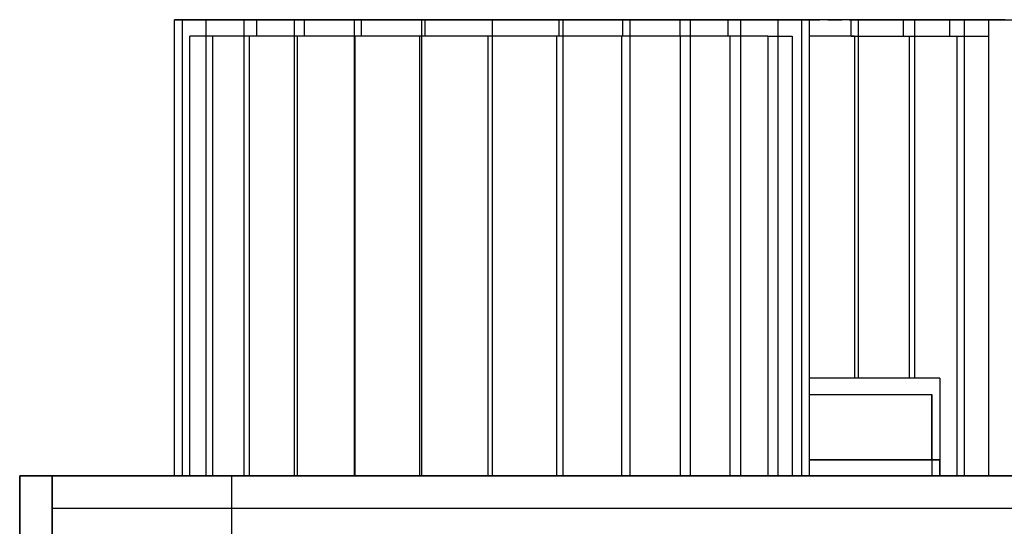
# Model space of a CAD drawing. Extents: x 6.8 to 69.1, y -61.7 to 36.6.
# Drawn here: x 11 to 17.1, y 17.5 to 20.6 of the extents above; entities that cross this region are included whole.
import ezdxf

# ---------------------------------------------------------------- set-up
doc = ezdxf.new("R2010")
doc.units = 0
doc.header["$MEASUREMENT"] = 0
doc.layers.get('0').update_dxf_attribs({"linetype": 'CONTINUOUS'})

msp = doc.modelspace()

# ---------------------------------------------------------------- linework, layer by layer
at = {"linetype": 'Continuous'}
for p, q in [((11.9818, 17.7927, 0), (11.9818, 20.593, 0)), ((11.9839, 20.593, 0), (11.9818, 20.593, 0)), ((11.9818, 20.593, 0), (12.0141, 20.593, 0)), ((11.9818, 17.7927, 0), (11.9818, 20.593, 0)), ((11.9818, 20.593, 0), (12.0292, 20.593, 0)), ((12.0185, 20.593, 0), (11.9839, 20.593, 0)), ((11.9969, 20.593, 0), (11.9839, 20.593, 0)), ((11.9839, 20.593, 0), (12.0185, 20.593, 0)), ((12.0292, 20.593, 0), (11.9969, 20.593, 0)), ((12.0163, 20.593, 0), (11.9969, 20.593, 0)), ((11.9969, 20.593, 0), (12.0292, 20.593, 0)), ((12.0141, 20.593, 0), (12.0292, 20.593, 0)), ((12.0487, 20.593, 0), (12.0163, 20.593, 0)), ((12.0422, 20.593, 0), (12.0163, 20.593, 0)), ((12.0163, 20.593, 0), (12.0487, 20.593, 0)), ((12.0185, 20.593, 0), (12.0292, 20.593, 0)), ((12.0487, 20.593, 0), (12.0292, 20.593, 0)), ((12.0292, 20.593, 0), (12.0487, 20.593, 0)), ((12.0292, 20.593, 0), (12.0487, 20.593, 0)), ((12.1739, 20.593, 0), (12.0292, 20.593, 0)), ((12.0292, 20.593, 0), (12.0292, 17.7927, 0)), ((12.0746, 20.593, 0), (12.0422, 20.593, 0)), ((12.0767, 20.593, 0), (12.0422, 20.593, 0)), ((12.0422, 20.593, 0), (12.0746, 20.593, 0)), ((12.0811, 20.593, 0), (12.0487, 20.593, 0)), ((12.0746, 20.593, 0), (12.0487, 20.593, 0)), ((12.0487, 20.593, 0), (12.0811, 20.593, 0)), ((12.0487, 20.593, 0), (12.0746, 20.593, 0)), ((12.0746, 20.593, 0), (12.107, 20.593, 0)), ((12.107, 20.593, 0), (12.0746, 20.593, 0)), ((12.0746, 20.593, 0), (12.107, 20.593, 0)), ((12.107, 20.593, 0), (12.0746, 20.593, 0)), ((12.0746, 20.593, 0), (12.0767, 20.593, 0)), ((12.0767, 20.593, 0), (12.107, 20.593, 0)), ((12.1178, 20.593, 0), (12.0767, 20.593, 0)), ((12.0767, 20.593, 0), (12.107, 20.593, 0)), ((12.107, 20.593, 0), (12.1394, 20.593, 0)), ((12.148, 20.593, 0), (12.107, 20.593, 0)), ((12.107, 20.593, 0), (12.1394, 20.593, 0)), ((12.148, 20.593, 0), (12.107, 20.593, 0)), ((12.107, 20.593, 0), (12.1178, 20.593, 0)), ((12.1178, 20.593, 0), (12.148, 20.593, 0)), ((12.1674, 20.593, 0), (12.1178, 20.593, 0)), ((12.1178, 20.593, 0), (12.148, 20.593, 0)), ((12.1804, 20.593, 0), (12.1394, 20.593, 0)), ((12.1804, 20.593, 0), (12.1394, 20.593, 0)), ((12.1394, 20.593, 0), (12.148, 20.593, 0)), ((12.148, 20.593, 0), (12.1804, 20.593, 0)), ((12.1955, 20.593, 0), (12.148, 20.593, 0)), ((12.148, 20.593, 0), (12.1804, 20.593, 0)), ((12.1955, 20.593, 0), (12.148, 20.593, 0)), ((12.148, 20.593, 0), (12.1674, 20.593, 0)), ((12.1674, 20.593, 0), (12.1955, 20.593, 0)), ((12.2214, 20.593, 0), (12.1674, 20.593, 0)), ((12.1674, 20.593, 0), (12.1955, 20.593, 0)), ((12.4071, 20.593, 0), (12.1739, 20.593, 0)), ((12.1739, 20.593, 0), (12.1739, 17.7927, 0)), ((12.2279, 20.593, 0), (12.1804, 20.593, 0)), ((12.2279, 20.593, 0), (12.1804, 20.593, 0)), ((12.1804, 20.593, 0), (12.1955, 20.593, 0)), ((12.1955, 20.593, 0), (12.2279, 20.593, 0)), ((12.2516, 20.593, 0), (12.1955, 20.593, 0)), ((12.1955, 20.593, 0), (12.2279, 20.593, 0)), ((12.2516, 20.593, 0), (12.1955, 20.593, 0)), ((12.2214, 20.593, 0), (12.2516, 20.593, 0)), ((12.2214, 20.593, 0), (12.284, 20.593, 0)), ((12.2516, 20.593, 0), (12.2214, 20.593, 0)), ((12.2279, 20.593, 0), (12.2559, 20.593, 0)), ((12.2797, 20.593, 0), (12.2279, 20.593, 0)), ((12.2279, 20.593, 0), (12.2559, 20.593, 0)), ((12.2797, 20.593, 0), (12.2279, 20.593, 0)), ((12.2516, 20.593, 0), (12.2797, 20.593, 0)), ((12.2516, 20.593, 0), (12.3121, 20.593, 0)), ((12.2797, 20.593, 0), (12.2516, 20.593, 0)), ((12.3121, 20.593, 0), (12.2516, 20.593, 0)), ((12.2797, 20.593, 0), (12.3099, 20.593, 0)), ((12.3401, 20.593, 0), (12.2797, 20.593, 0)), ((12.2797, 20.593, 0), (12.3099, 20.593, 0)), ((12.3401, 20.593, 0), (12.2797, 20.593, 0)), ((12.284, 20.593, 0), (12.3121, 20.593, 0)), ((12.284, 20.593, 0), (12.3531, 20.593, 0)), ((12.3121, 20.593, 0), (12.284, 20.593, 0)), ((12.3121, 20.593, 0), (12.3401, 20.593, 0)), ((12.3121, 20.593, 0), (12.3812, 20.593, 0)), ((12.3401, 20.593, 0), (12.3121, 20.593, 0)), ((12.3812, 20.593, 0), (12.3121, 20.593, 0)), ((12.3401, 20.593, 0), (12.3682, 20.593, 0)), ((12.4071, 20.593, 0), (12.3401, 20.593, 0)), ((12.3401, 20.593, 0), (12.3682, 20.593, 0)), ((12.4071, 20.593, 0), (12.3401, 20.593, 0)), ((12.3531, 20.593, 0), (12.3812, 20.593, 0)), ((12.3531, 20.593, 0), (12.4287, 20.593, 0)), ((12.3812, 20.593, 0), (12.3531, 20.593, 0)), ((12.3812, 20.593, 0), (12.4071, 20.593, 0)), ((12.3812, 20.593, 0), (12.4546, 20.593, 0)), ((12.4071, 20.593, 0), (12.3812, 20.593, 0)), ((12.4546, 20.593, 0), (12.3812, 20.593, 0)), ((12.4071, 20.593, 0), (12.4351, 20.593, 0)), ((12.4351, 20.593, 0), (12.4071, 20.593, 0)), ((12.4071, 20.593, 0), (12.4805, 20.593, 0)), ((12.4351, 20.593, 0), (12.4071, 20.593, 0)), ((12.4805, 20.593, 0), (12.4071, 20.593, 0)), ((12.4071, 20.593, 0), (12.4848, 20.593, 0)), ((12.7158, 20.593, 0), (12.4071, 20.593, 0)), ((12.4071, 20.593, 0), (12.4071, 17.7927, 0)), ((12.4287, 20.593, 0), (12.4546, 20.593, 0)), ((12.4287, 20.593, 0), (12.5085, 20.593, 0)), ((12.4546, 20.593, 0), (12.4287, 20.593, 0)), ((12.5064, 20.593, 0), (12.4351, 20.593, 0)), ((12.4546, 20.593, 0), (12.4805, 20.593, 0)), ((12.4546, 20.593, 0), (12.5345, 20.593, 0)), ((12.4805, 20.593, 0), (12.4546, 20.593, 0)), ((12.5345, 20.593, 0), (12.4546, 20.593, 0)), ((12.4805, 20.593, 0), (12.5064, 20.593, 0)), ((12.4805, 20.593, 0), (12.5582, 20.593, 0)), ((12.5064, 20.593, 0), (12.4805, 20.593, 0)), ((12.5582, 20.593, 0), (12.4805, 20.593, 0)), ((12.4848, 20.593, 0), (12.7784, 20.593, 0)), ((12.4848, 20.593, 0), (12.4848, 20.4915, 0)), ((12.582, 20.593, 0), (12.5064, 20.593, 0)), ((12.5085, 20.593, 0), (12.5345, 20.593, 0)), ((12.5085, 20.593, 0), (12.5949, 20.593, 0)), ((12.5345, 20.593, 0), (12.5085, 20.593, 0)), ((12.5237, 20.593, 0), (12.5237, 20.593, 0)), ((12.5345, 20.593, 0), (12.5582, 20.593, 0)), ((12.5345, 20.593, 0), (12.6187, 20.593, 0)), ((12.5582, 20.593, 0), (12.5345, 20.593, 0)), ((12.6187, 20.593, 0), (12.5345, 20.593, 0)), ((12.5582, 20.593, 0), (12.582, 20.593, 0)), ((12.5582, 20.593, 0), (12.6424, 20.593, 0)), ((12.582, 20.593, 0), (12.5582, 20.593, 0)), ((12.6424, 20.593, 0), (12.5582, 20.593, 0)), ((12.664, 20.593, 0), (12.582, 20.593, 0)), ((12.5927, 20.593, 0), (12.5927, 20.593, 0)), ((12.5927, 20.593, 0), (12.5927, 20.593, 0)), ((12.5949, 20.593, 0), (12.6187, 20.593, 0)), ((12.5949, 20.593, 0), (12.6877, 20.593, 0)), ((12.6187, 20.593, 0), (12.5949, 20.593, 0)), ((12.6187, 20.593, 0), (12.6424, 20.593, 0)), ((12.6187, 20.593, 0), (12.7093, 20.593, 0)), ((12.6424, 20.593, 0), (12.6187, 20.593, 0)), ((12.7093, 20.593, 0), (12.6187, 20.593, 0)), ((12.623, 20.593, 0), (12.623, 20.593, 0)), ((12.6424, 20.593, 0), (12.664, 20.593, 0)), ((12.6424, 20.593, 0), (12.7309, 20.593, 0)), ((12.664, 20.593, 0), (12.6424, 20.593, 0)), ((12.7309, 20.593, 0), (12.6424, 20.593, 0)), ((12.7525, 20.593, 0), (12.664, 20.593, 0)), ((12.6877, 20.593, 0), (12.7093, 20.593, 0)), ((12.6877, 20.593, 0), (12.7849, 20.593, 0)), ((12.7093, 20.593, 0), (12.6877, 20.593, 0)), ((12.7093, 20.593, 0), (12.7309, 20.593, 0)), ((12.7093, 20.593, 0), (12.8043, 20.593, 0)), ((12.7309, 20.593, 0), (12.7093, 20.593, 0)), ((12.8043, 20.593, 0), (12.7093, 20.593, 0)), ((13.085, 20.593, 0), (12.7158, 20.593, 0)), ((12.7158, 20.593, 0), (12.7158, 17.7927, 0)), ((12.7309, 20.593, 0), (12.7525, 20.593, 0)), ((12.7309, 20.593, 0), (12.8238, 20.593, 0)), ((12.7525, 20.593, 0), (12.7309, 20.593, 0)), ((12.8238, 20.593, 0), (12.7309, 20.593, 0)), ((12.8432, 20.593, 0), (12.7525, 20.593, 0)), ((12.7784, 20.593, 0), (13.1282, 20.593, 0)), ((12.7784, 20.593, 0), (12.7784, 20.4915, 0)), ((12.7849, 20.593, 0), (12.8043, 20.593, 0)), ((12.8043, 20.593, 0), (12.7849, 20.593, 0)), ((12.7849, 20.593, 0), (12.8864, 20.593, 0)), ((12.8043, 20.593, 0), (12.7849, 20.593, 0)), ((12.8043, 20.593, 0), (12.8238, 20.593, 0)), ((12.8238, 20.593, 0), (12.8043, 20.593, 0)), ((12.8043, 20.593, 0), (12.9036, 20.593, 0)), ((12.8238, 20.593, 0), (12.8043, 20.593, 0)), ((12.9036, 20.593, 0), (12.8043, 20.593, 0)), ((12.8238, 20.593, 0), (12.8432, 20.593, 0)), ((12.8432, 20.593, 0), (12.8238, 20.593, 0)), ((12.8238, 20.593, 0), (12.9209, 20.593, 0)), ((12.8432, 20.593, 0), (12.8238, 20.593, 0)), ((12.9209, 20.593, 0), (12.8238, 20.593, 0)), ((12.9403, 20.593, 0), (12.8432, 20.593, 0)), ((12.8864, 20.593, 0), (12.9036, 20.593, 0)), ((12.9036, 20.593, 0), (12.8864, 20.593, 0)), ((12.8864, 20.593, 0), (12.9922, 20.593, 0)), ((12.9036, 20.593, 0), (12.8864, 20.593, 0)), ((12.9036, 20.593, 0), (12.9209, 20.593, 0)), ((12.9209, 20.593, 0), (12.9036, 20.593, 0)), ((12.9036, 20.593, 0), (13.0073, 20.593, 0)), ((12.9209, 20.593, 0), (12.9036, 20.593, 0)), ((13.0073, 20.593, 0), (12.9036, 20.593, 0)), ((12.9209, 20.593, 0), (12.9403, 20.593, 0)), ((12.9403, 20.593, 0), (12.9209, 20.593, 0)), ((12.9209, 20.593, 0), (13.0245, 20.593, 0)), ((12.9403, 20.593, 0), (12.9209, 20.593, 0)), ((13.0245, 20.593, 0), (12.9209, 20.593, 0)), ((13.0397, 20.593, 0), (12.9403, 20.593, 0)), ((12.9922, 20.593, 0), (13.0073, 20.593, 0)), ((13.0073, 20.593, 0), (12.9922, 20.593, 0)), ((12.9922, 20.593, 0), (13.1001, 20.593, 0)), ((13.0073, 20.593, 0), (12.9922, 20.593, 0)), ((13.0073, 20.593, 0), (13.0245, 20.593, 0)), ((13.0245, 20.593, 0), (13.0073, 20.593, 0)), ((13.0073, 20.593, 0), (13.1152, 20.593, 0)), ((13.0245, 20.593, 0), (13.0073, 20.593, 0)), ((13.1152, 20.593, 0), (13.0073, 20.593, 0)), ((13.0245, 20.593, 0), (13.0397, 20.593, 0)), ((13.0397, 20.593, 0), (13.0245, 20.593, 0)), ((13.0245, 20.593, 0), (13.1282, 20.593, 0)), ((13.0397, 20.593, 0), (13.0245, 20.593, 0)), ((13.1282, 20.593, 0), (13.0245, 20.593, 0)), ((13.1433, 20.593, 0), (13.0397, 20.593, 0)), ((13.4974, 20.593, 0), (13.085, 20.593, 0)), ((13.085, 20.593, 0), (13.085, 17.7927, 0)), ((13.1001, 20.593, 0), (13.1152, 20.593, 0)), ((13.1152, 20.593, 0), (13.1001, 20.593, 0)), ((13.1001, 20.593, 0), (13.2124, 20.593, 0)), ((13.1152, 20.593, 0), (13.1001, 20.593, 0)), ((13.1152, 20.593, 0), (13.1282, 20.593, 0)), ((13.1282, 20.593, 0), (13.1152, 20.593, 0)), ((13.1152, 20.593, 0), (13.2253, 20.593, 0)), ((13.1282, 20.593, 0), (13.1152, 20.593, 0)), ((13.2253, 20.593, 0), (13.1152, 20.593, 0)), ((13.1282, 20.593, 0), (13.1433, 20.593, 0)), ((13.1433, 20.593, 0), (13.1282, 20.593, 0)), ((13.1282, 20.593, 0), (13.2383, 20.593, 0)), ((13.1433, 20.593, 0), (13.1282, 20.593, 0)), ((13.2383, 20.593, 0), (13.1282, 20.593, 0)), ((13.1282, 20.593, 0), (13.519, 20.593, 0)), ((13.1282, 20.593, 0), (13.1282, 20.4915, 0)), ((13.2491, 20.593, 0), (13.1433, 20.593, 0)), ((13.2124, 20.593, 0), (13.2253, 20.593, 0)), ((13.2253, 20.593, 0), (13.2124, 20.593, 0)), ((13.2124, 20.593, 0), (13.329, 20.593, 0)), ((13.2253, 20.593, 0), (13.2124, 20.593, 0)), ((13.2253, 20.593, 0), (13.2383, 20.593, 0)), ((13.2383, 20.593, 0), (13.2253, 20.593, 0)), ((13.2253, 20.593, 0), (13.3376, 20.593, 0)), ((13.2383, 20.593, 0), (13.2253, 20.593, 0)), ((13.3376, 20.593, 0), (13.2253, 20.593, 0)), ((13.2383, 20.593, 0), (13.2491, 20.593, 0)), ((13.2491, 20.593, 0), (13.2383, 20.593, 0)), ((13.2383, 20.593, 0), (13.3484, 20.593, 0)), ((13.2491, 20.593, 0), (13.2383, 20.593, 0)), ((13.3484, 20.593, 0), (13.2383, 20.593, 0)), ((13.3592, 20.593, 0), (13.2491, 20.593, 0)), ((13.329, 20.593, 0), (13.3376, 20.593, 0)), ((13.3376, 20.593, 0), (13.329, 20.593, 0)), ((13.329, 20.593, 0), (13.4456, 20.593, 0)), ((13.3376, 20.593, 0), (13.329, 20.593, 0)), ((13.3376, 20.593, 0), (13.3484, 20.593, 0)), ((13.3484, 20.593, 0), (13.3376, 20.593, 0)), ((13.3376, 20.593, 0), (13.4542, 20.593, 0)), ((13.3484, 20.593, 0), (13.3376, 20.593, 0)), ((13.4542, 20.593, 0), (13.3376, 20.593, 0)), ((13.3484, 20.593, 0), (13.3592, 20.593, 0)), ((13.3592, 20.593, 0), (13.3484, 20.593, 0)), ((13.3484, 20.593, 0), (13.4628, 20.593, 0)), ((13.3592, 20.593, 0), (13.3484, 20.593, 0)), ((13.4628, 20.593, 0), (13.3484, 20.593, 0)), ((13.4715, 20.593, 0), (13.3592, 20.593, 0)), ((13.4456, 20.593, 0), (13.4542, 20.593, 0)), ((13.4542, 20.593, 0), (13.4456, 20.593, 0)), ((13.4456, 20.593, 0), (13.5643, 20.593, 0)), ((13.4542, 20.593, 0), (13.4456, 20.593, 0)), ((13.4542, 20.593, 0), (13.4628, 20.593, 0)), ((13.4628, 20.593, 0), (13.4542, 20.593, 0)), ((13.4542, 20.593, 0), (13.5708, 20.593, 0)), ((13.4628, 20.593, 0), (13.4542, 20.593, 0)), ((13.5708, 20.593, 0), (13.4542, 20.593, 0)), ((13.4628, 20.593, 0), (13.4715, 20.593, 0)), ((13.4715, 20.593, 0), (13.4628, 20.593, 0)), ((13.4628, 20.593, 0), (13.5773, 20.593, 0)), ((13.4715, 20.593, 0), (13.4628, 20.593, 0)), ((13.5773, 20.593, 0), (13.4628, 20.593, 0)), ((13.5837, 20.593, 0), (13.4715, 20.593, 0)), ((13.9313, 20.593, 0), (13.4974, 20.593, 0)), ((13.4974, 20.593, 0), (13.4974, 17.7927, 0)), ((13.519, 20.593, 0), (13.9313, 20.593, 0)), ((13.519, 20.593, 0), (13.519, 20.4915, 0)), ((13.5643, 20.593, 0), (13.5708, 20.593, 0)), ((13.5708, 20.593, 0), (13.5643, 20.593, 0)), ((13.5643, 20.593, 0), (13.6874, 20.593, 0)), ((13.5708, 20.593, 0), (13.5643, 20.593, 0)), ((13.5708, 20.593, 0), (13.5773, 20.593, 0)), ((13.5773, 20.593, 0), (13.5708, 20.593, 0)), ((13.5708, 20.593, 0), (13.6895, 20.593, 0)), ((13.5773, 20.593, 0), (13.5708, 20.593, 0)), ((13.6895, 20.593, 0), (13.5708, 20.593, 0)), ((13.5773, 20.593, 0), (13.5837, 20.593, 0)), ((13.5837, 20.593, 0), (13.5773, 20.593, 0)), ((13.5773, 20.593, 0), (13.6938, 20.593, 0)), ((13.5837, 20.593, 0), (13.5773, 20.593, 0)), ((13.6938, 20.593, 0), (13.5773, 20.593, 0)), ((13.6982, 20.593, 0), (13.5837, 20.593, 0)), ((13.6485, 20.593, 0), (13.6485, 20.593, 0)), ((13.6485, 20.593, 0), (13.6485, 20.593, 0)), ((13.6571, 20.593, 0), (13.6571, 20.593, 0)), ((13.6571, 20.593, 0), (13.6571, 20.593, 0)), ((13.6874, 20.593, 0), (13.6895, 20.593, 0)), ((13.6895, 20.593, 0), (13.6874, 20.593, 0)), ((13.6874, 20.593, 0), (13.8083, 20.593, 0)), ((13.6895, 20.593, 0), (13.6874, 20.593, 0)), ((13.6895, 20.593, 0), (13.6938, 20.593, 0)), ((13.6938, 20.593, 0), (13.6895, 20.593, 0)), ((13.6895, 20.593, 0), (13.8104, 20.593, 0)), ((13.6938, 20.593, 0), (13.6895, 20.593, 0)), ((13.8104, 20.593, 0), (13.6895, 20.593, 0)), ((13.6938, 20.593, 0), (13.6982, 20.593, 0)), ((13.6982, 20.593, 0), (13.6938, 20.593, 0)), ((13.6938, 20.593, 0), (13.8126, 20.593, 0)), ((13.6982, 20.593, 0), (13.6938, 20.593, 0)), ((13.8126, 20.593, 0), (13.6938, 20.593, 0)), ((13.8147, 20.593, 0), (13.6982, 20.593, 0)), ((13.8083, 20.593, 0), (13.8104, 20.593, 0)), ((13.9313, 20.593, 0), (13.8083, 20.593, 0)), ((13.8083, 20.593, 0), (13.8104, 20.593, 0)), ((13.8104, 20.593, 0), (13.8126, 20.593, 0)), ((13.9313, 20.593, 0), (13.8104, 20.593, 0)), ((13.8104, 20.593, 0), (13.8126, 20.593, 0)), ((13.8104, 20.593, 0), (13.9313, 20.593, 0)), ((13.8126, 20.593, 0), (13.8147, 20.593, 0)), ((13.9313, 20.593, 0), (13.8126, 20.593, 0)), ((13.8126, 20.593, 0), (13.8147, 20.593, 0)), ((13.8126, 20.593, 0), (13.9313, 20.593, 0)), ((13.8147, 20.593, 0), (13.9313, 20.593, 0)), ((14.0479, 20.593, 0), (13.9313, 20.593, 0)), ((13.9313, 20.593, 0), (14.0479, 20.593, 0)), ((14.0479, 20.593, 0), (13.9313, 20.593, 0)), ((13.9313, 20.593, 0), (14.0501, 20.593, 0)), ((14.0501, 20.593, 0), (13.9313, 20.593, 0)), ((13.9313, 20.593, 0), (14.0522, 20.593, 0)), ((13.9313, 20.593, 0), (14.3415, 20.593, 0)), ((13.9313, 20.593, 0), (13.9313, 20.4915, 0)), ((14.3653, 20.593, 0), (13.9313, 20.593, 0)), ((13.9313, 20.593, 0), (13.9313, 17.7927, 0)), ((14.0479, 20.593, 0), (14.0479, 20.5908, 0)), ((14.0479, 20.5908, 0), (14.0479, 20.593, 0)), ((14.1623, 20.593, 0), (14.0479, 20.593, 0)), ((14.0479, 20.593, 0), (14.1667, 20.593, 0)), ((14.0479, 20.593, 0), (14.0479, 20.5908, 0)), ((14.0479, 20.593, 0), (14.0501, 20.593, 0)), ((14.0501, 20.593, 0), (14.0479, 20.593, 0)), ((14.1667, 20.593, 0), (14.0479, 20.593, 0)), ((14.0479, 20.593, 0), (14.0501, 20.593, 0)), ((14.0501, 20.593, 0), (14.0479, 20.593, 0)), ((14.0501, 20.593, 0), (14.171, 20.593, 0)), ((14.0501, 20.593, 0), (14.0522, 20.593, 0)), ((14.0522, 20.593, 0), (14.0501, 20.593, 0)), ((14.171, 20.593, 0), (14.0501, 20.593, 0)), ((14.0501, 20.593, 0), (14.0522, 20.593, 0)), ((14.0522, 20.593, 0), (14.0501, 20.593, 0)), ((14.0522, 20.593, 0), (14.1753, 20.593, 0)), ((14.0889, 20.593, 0), (14.0889, 20.593, 0)), ((14.0889, 20.593, 0), (14.0889, 20.593, 0)), ((14.1623, 20.593, 0), (14.1667, 20.593, 0)), ((14.1667, 20.593, 0), (14.1623, 20.593, 0)), ((14.2768, 20.593, 0), (14.1623, 20.593, 0)), ((14.1623, 20.593, 0), (14.1667, 20.593, 0)), ((14.1667, 20.593, 0), (14.1623, 20.593, 0)), ((14.1667, 20.593, 0), (14.2832, 20.593, 0)), ((14.1667, 20.593, 0), (14.171, 20.593, 0)), ((14.171, 20.593, 0), (14.1667, 20.593, 0)), ((14.2832, 20.593, 0), (14.1667, 20.593, 0)), ((14.1667, 20.593, 0), (14.171, 20.593, 0)), ((14.171, 20.593, 0), (14.1667, 20.593, 0)), ((14.171, 20.593, 0), (14.2897, 20.593, 0)), ((14.171, 20.593, 0), (14.1753, 20.593, 0)), ((14.1753, 20.593, 0), (14.171, 20.593, 0)), ((14.2897, 20.593, 0), (14.171, 20.593, 0)), ((14.171, 20.593, 0), (14.1753, 20.593, 0)), ((14.1753, 20.593, 0), (14.171, 20.593, 0)), ((14.1753, 20.593, 0), (14.2962, 20.593, 0)), ((14.2055, 20.593, 0), (14.2055, 20.593, 0)), ((14.2055, 20.593, 0), (14.2055, 20.593, 0)), ((14.2768, 20.593, 0), (14.2832, 20.593, 0)), ((14.2832, 20.593, 0), (14.2768, 20.593, 0)), ((14.3912, 20.593, 0), (14.2768, 20.593, 0)), ((14.2768, 20.593, 0), (14.2832, 20.593, 0)), ((14.2832, 20.593, 0), (14.2768, 20.593, 0)), ((14.2832, 20.593, 0), (14.3998, 20.593, 0)), ((14.2832, 20.593, 0), (14.2897, 20.593, 0)), ((14.2897, 20.593, 0), (14.2832, 20.593, 0)), ((14.3998, 20.593, 0), (14.2832, 20.593, 0)), ((14.2832, 20.593, 0), (14.2897, 20.593, 0)), ((14.2897, 20.593, 0), (14.2832, 20.593, 0)), ((14.2897, 20.593, 0), (14.4085, 20.593, 0)), ((14.2897, 20.593, 0), (14.2962, 20.593, 0)), ((14.2962, 20.593, 0), (14.2897, 20.593, 0)), ((14.4085, 20.593, 0), (14.2897, 20.593, 0)), ((14.2897, 20.593, 0), (14.2962, 20.593, 0)), ((14.2962, 20.593, 0), (14.2897, 20.593, 0)), ((14.2962, 20.593, 0), (14.4149, 20.593, 0)), ((14.3415, 20.593, 0), (14.7323, 20.593, 0)), ((14.3415, 20.593, 0), (14.3415, 20.4915, 0)), ((14.7777, 20.593, 0), (14.3653, 20.593, 0)), ((14.3653, 20.593, 0), (14.3653, 17.7927, 0)), ((14.3912, 20.593, 0), (14.3998, 20.593, 0)), ((14.3998, 20.593, 0), (14.3912, 20.593, 0)), ((14.5013, 20.593, 0), (14.3912, 20.593, 0)), ((14.3912, 20.593, 0), (14.3998, 20.593, 0)), ((14.3998, 20.593, 0), (14.3912, 20.593, 0)), ((14.3998, 20.593, 0), (14.5121, 20.593, 0)), ((14.3998, 20.593, 0), (14.4085, 20.593, 0)), ((14.4085, 20.593, 0), (14.3998, 20.593, 0)), ((14.5121, 20.593, 0), (14.3998, 20.593, 0)), ((14.3998, 20.593, 0), (14.4085, 20.593, 0)), ((14.4085, 20.593, 0), (14.3998, 20.593, 0)), ((14.4085, 20.593, 0), (14.5229, 20.593, 0)), ((14.4085, 20.593, 0), (14.4149, 20.593, 0)), ((14.4149, 20.593, 0), (14.4085, 20.593, 0)), ((14.5229, 20.593, 0), (14.4085, 20.593, 0)), ((14.4085, 20.593, 0), (14.4149, 20.593, 0)), ((14.4149, 20.593, 0), (14.4085, 20.593, 0)), ((14.4149, 20.593, 0), (14.5337, 20.593, 0)), ((14.5013, 20.593, 0), (14.5121, 20.593, 0)), ((14.5121, 20.593, 0), (14.5013, 20.593, 0)), ((14.6114, 20.593, 0), (14.5013, 20.593, 0)), ((14.5013, 20.593, 0), (14.5121, 20.593, 0)), ((14.5121, 20.593, 0), (14.5013, 20.593, 0)), ((14.5121, 20.593, 0), (14.6244, 20.593, 0)), ((14.5121, 20.593, 0), (14.5229, 20.593, 0)), ((14.5229, 20.593, 0), (14.5121, 20.593, 0)), ((14.6244, 20.593, 0), (14.5121, 20.593, 0)), ((14.5121, 20.593, 0), (14.5229, 20.593, 0)), ((14.5229, 20.593, 0), (14.5121, 20.593, 0)), ((14.5229, 20.593, 0), (14.6373, 20.593, 0)), ((14.5229, 20.593, 0), (14.5337, 20.593, 0)), ((14.5337, 20.593, 0), (14.5229, 20.593, 0)), ((14.6373, 20.593, 0), (14.5229, 20.593, 0)), ((14.5229, 20.593, 0), (14.5337, 20.593, 0)), ((14.5337, 20.593, 0), (14.5229, 20.593, 0)), ((14.5337, 20.593, 0), (14.6481, 20.593, 0)), ((14.6114, 20.593, 0), (14.6244, 20.593, 0)), ((14.6244, 20.593, 0), (14.6114, 20.593, 0)), ((14.7194, 20.593, 0), (14.6114, 20.593, 0)), ((14.6114, 20.593, 0), (14.6244, 20.593, 0)), ((14.6244, 20.593, 0), (14.6114, 20.593, 0)), ((14.6244, 20.593, 0), (14.7323, 20.593, 0)), ((14.6244, 20.593, 0), (14.6373, 20.593, 0)), ((14.6373, 20.593, 0), (14.6244, 20.593, 0)), ((14.7323, 20.593, 0), (14.6244, 20.593, 0)), ((14.6244, 20.593, 0), (14.6373, 20.593, 0)), ((14.6373, 20.593, 0), (14.6244, 20.593, 0)), ((14.6373, 20.593, 0), (14.7474, 20.593, 0)), ((14.6373, 20.593, 0), (14.6481, 20.593, 0)), ((14.6481, 20.593, 0), (14.6373, 20.593, 0)), ((14.7474, 20.593, 0), (14.6373, 20.593, 0)), ((14.6373, 20.593, 0), (14.6481, 20.593, 0)), ((14.6481, 20.593, 0), (14.6373, 20.593, 0)), ((14.6481, 20.593, 0), (14.7604, 20.593, 0)), ((14.7194, 20.593, 0), (14.7323, 20.593, 0)), ((14.7323, 20.593, 0), (14.7194, 20.593, 0)), ((14.8208, 20.593, 0), (14.7194, 20.593, 0)), ((14.7194, 20.593, 0), (14.7323, 20.593, 0)), ((14.7323, 20.593, 0), (14.7194, 20.593, 0)), ((14.7323, 20.593, 0), (14.8381, 20.593, 0)), ((14.7323, 20.593, 0), (14.7474, 20.593, 0)), ((14.7474, 20.593, 0), (14.7323, 20.593, 0)), ((14.8381, 20.593, 0), (14.7323, 20.593, 0)), ((14.7323, 20.593, 0), (14.7474, 20.593, 0)), ((14.7474, 20.593, 0), (14.7323, 20.593, 0)), ((14.7323, 20.593, 0), (15.0842, 20.593, 0)), ((14.7323, 20.593, 0), (14.7323, 20.4915, 0)), ((14.7474, 20.593, 0), (14.8532, 20.593, 0)), ((14.7474, 20.593, 0), (14.7604, 20.593, 0)), ((14.7604, 20.593, 0), (14.7474, 20.593, 0)), ((14.8532, 20.593, 0), (14.7474, 20.593, 0)), ((14.7474, 20.593, 0), (14.7604, 20.593, 0)), ((14.7604, 20.593, 0), (14.7474, 20.593, 0)), ((14.7604, 20.593, 0), (14.8705, 20.593, 0)), ((15.1468, 20.593, 0), (14.7777, 20.593, 0)), ((14.7777, 20.593, 0), (14.7777, 17.7927, 0)), ((14.8208, 20.593, 0), (14.8381, 20.593, 0)), ((14.8381, 20.593, 0), (14.8208, 20.593, 0)), ((14.9223, 20.593, 0), (14.8208, 20.593, 0)), ((14.8208, 20.593, 0), (14.8381, 20.593, 0)), ((14.8381, 20.593, 0), (14.8208, 20.593, 0)), ((14.8381, 20.593, 0), (14.9396, 20.593, 0)), ((14.8381, 20.593, 0), (14.8532, 20.593, 0)), ((14.8532, 20.593, 0), (14.8381, 20.593, 0)), ((14.9396, 20.593, 0), (14.8381, 20.593, 0)), ((14.8381, 20.593, 0), (14.8532, 20.593, 0)), ((14.8532, 20.593, 0), (14.8381, 20.593, 0)), ((14.8532, 20.593, 0), (14.9569, 20.593, 0)), ((14.8532, 20.593, 0), (14.8705, 20.593, 0)), ((14.8705, 20.593, 0), (14.8532, 20.593, 0)), ((14.9569, 20.593, 0), (14.8532, 20.593, 0)), ((14.8532, 20.593, 0), (14.8705, 20.593, 0)), ((14.8705, 20.593, 0), (14.8532, 20.593, 0)), ((14.8705, 20.593, 0), (14.9763, 20.593, 0)), ((14.9223, 20.593, 0), (14.9396, 20.593, 0)), ((14.9396, 20.593, 0), (14.9223, 20.593, 0)), ((15.0173, 20.593, 0), (14.9223, 20.593, 0)), ((14.9223, 20.593, 0), (14.9396, 20.593, 0)), ((14.9396, 20.593, 0), (14.9223, 20.593, 0)), ((14.9396, 20.593, 0), (15.0367, 20.593, 0)), ((14.9396, 20.593, 0), (14.9569, 20.593, 0)), ((14.9569, 20.593, 0), (14.9396, 20.593, 0)), ((15.0367, 20.593, 0), (14.9396, 20.593, 0)), ((14.9396, 20.593, 0), (14.9569, 20.593, 0)), ((14.9569, 20.593, 0), (14.9396, 20.593, 0)), ((14.9569, 20.593, 0), (15.0583, 20.593, 0)), ((14.9569, 20.593, 0), (14.9763, 20.593, 0)), ((14.9763, 20.593, 0), (14.9569, 20.593, 0)), ((15.0583, 20.593, 0), (14.9569, 20.593, 0)), ((14.9569, 20.593, 0), (14.9763, 20.593, 0)), ((14.9763, 20.593, 0), (14.9569, 20.593, 0)), ((14.9763, 20.593, 0), (15.0778, 20.593, 0)), ((15.0173, 20.593, 0), (15.0367, 20.593, 0)), ((15.0367, 20.593, 0), (15.0173, 20.593, 0)), ((15.1101, 20.593, 0), (15.0173, 20.593, 0)), ((15.0173, 20.593, 0), (15.0367, 20.593, 0)), ((15.0367, 20.593, 0), (15.0173, 20.593, 0)), ((15.0367, 20.593, 0), (15.1317, 20.593, 0)), ((15.0367, 20.593, 0), (15.0583, 20.593, 0)), ((15.1317, 20.593, 0), (15.0367, 20.593, 0)), ((15.0583, 20.593, 0), (15.0367, 20.593, 0)), ((15.0583, 20.593, 0), (15.1533, 20.593, 0)), ((15.0583, 20.593, 0), (15.0778, 20.593, 0)), ((15.0778, 20.593, 0), (15.0583, 20.593, 0)), ((15.1533, 20.593, 0), (15.0583, 20.593, 0)), ((15.0583, 20.593, 0), (15.0778, 20.593, 0)), ((15.0778, 20.593, 0), (15.0583, 20.593, 0)), ((15.0778, 20.593, 0), (15.1728, 20.593, 0)), ((15.0842, 20.593, 0), (15.3779, 20.593, 0)), ((15.0842, 20.593, 0), (15.0842, 20.4915, 0)), ((15.1101, 20.593, 0), (15.1317, 20.593, 0)), ((15.1965, 20.593, 0), (15.1101, 20.593, 0)), ((15.1317, 20.593, 0), (15.1101, 20.593, 0)), ((15.1317, 20.593, 0), (15.2203, 20.593, 0)), ((15.1317, 20.593, 0), (15.1533, 20.593, 0)), ((15.2203, 20.593, 0), (15.1317, 20.593, 0)), ((15.1533, 20.593, 0), (15.1317, 20.593, 0)), ((15.4556, 20.593, 0), (15.1468, 20.593, 0)), ((15.1468, 20.593, 0), (15.1468, 17.7927, 0)), ((15.1533, 20.593, 0), (15.2418, 20.593, 0)), ((15.1533, 20.593, 0), (15.1728, 20.593, 0)), ((15.1728, 20.593, 0), (15.1533, 20.593, 0)), ((15.2418, 20.593, 0), (15.1533, 20.593, 0)), ((15.1533, 20.593, 0), (15.1728, 20.593, 0)), ((15.1728, 20.593, 0), (15.1533, 20.593, 0)), ((15.1728, 20.593, 0), (15.2656, 20.593, 0)), ((15.1965, 20.593, 0), (15.2203, 20.593, 0)), ((15.2785, 20.593, 0), (15.1965, 20.593, 0)), ((15.2203, 20.593, 0), (15.1965, 20.593, 0)), ((15.2203, 20.593, 0), (15.3023, 20.593, 0)), ((15.2203, 20.593, 0), (15.2418, 20.593, 0)), ((15.3023, 20.593, 0), (15.2203, 20.593, 0)), ((15.2418, 20.593, 0), (15.2203, 20.593, 0)), ((15.2418, 20.593, 0), (15.3282, 20.593, 0)), ((15.2418, 20.593, 0), (15.2656, 20.593, 0)), ((15.3282, 20.593, 0), (15.2418, 20.593, 0)), ((15.2656, 20.593, 0), (15.2418, 20.593, 0)), ((15.2656, 20.593, 0), (15.352, 20.593, 0)), ((15.2785, 20.593, 0), (15.3023, 20.593, 0)), ((15.3563, 20.593, 0), (15.2785, 20.593, 0)), ((15.3023, 20.593, 0), (15.2785, 20.593, 0)), ((15.3023, 20.593, 0), (15.3822, 20.593, 0)), ((15.3023, 20.593, 0), (15.3282, 20.593, 0)), ((15.3822, 20.593, 0), (15.3023, 20.593, 0)), ((15.3282, 20.593, 0), (15.3023, 20.593, 0)), ((15.3282, 20.593, 0), (15.4081, 20.593, 0)), ((15.3282, 20.593, 0), (15.352, 20.593, 0)), ((15.4081, 20.593, 0), (15.3282, 20.593, 0)), ((15.352, 20.593, 0), (15.3282, 20.593, 0)), ((15.352, 20.593, 0), (15.434, 20.593, 0)), ((15.3563, 20.593, 0), (15.3822, 20.593, 0)), ((15.4275, 20.593, 0), (15.3563, 20.593, 0)), ((15.3822, 20.593, 0), (15.3563, 20.593, 0)), ((15.3779, 20.593, 0), (15.4556, 20.593, 0)), ((15.3779, 20.593, 0), (15.3779, 20.4915, 0)), ((15.3822, 20.593, 0), (15.4534, 20.593, 0)), ((15.3822, 20.593, 0), (15.4081, 20.593, 0)), ((15.4534, 20.593, 0), (15.3822, 20.593, 0)), ((15.4081, 20.593, 0), (15.3822, 20.593, 0)), ((15.4081, 20.593, 0), (15.4815, 20.593, 0)), ((15.4081, 20.593, 0), (15.434, 20.593, 0)), ((15.4815, 20.593, 0), (15.4081, 20.593, 0)), ((15.434, 20.593, 0), (15.4081, 20.593, 0)), ((15.4275, 20.593, 0), (15.4534, 20.593, 0)), ((15.4534, 20.593, 0), (15.4275, 20.593, 0)), ((15.434, 20.593, 0), (15.5074, 20.593, 0)), ((15.5204, 20.593, 0), (15.4534, 20.593, 0)), ((15.4534, 20.593, 0), (15.4815, 20.593, 0)), ((15.5204, 20.593, 0), (15.4534, 20.593, 0)), ((15.4815, 20.593, 0), (15.4534, 20.593, 0)), ((15.6866, 20.593, 0), (15.4556, 20.593, 0)), ((15.4556, 20.593, 0), (15.4556, 17.7927, 0)), ((15.4815, 20.593, 0), (15.5484, 20.593, 0)), ((15.4815, 20.593, 0), (15.5074, 20.593, 0)), ((15.5484, 20.593, 0), (15.4815, 20.593, 0)), ((15.5074, 20.593, 0), (15.4815, 20.593, 0)), ((15.4923, 20.593, 0), (15.5204, 20.593, 0)), ((15.5204, 20.593, 0), (15.4923, 20.593, 0)), ((15.5074, 20.593, 0), (15.5765, 20.593, 0)), ((15.5808, 20.593, 0), (15.5204, 20.593, 0)), ((15.5204, 20.593, 0), (15.5484, 20.593, 0)), ((15.5808, 20.593, 0), (15.5204, 20.593, 0)), ((15.5484, 20.593, 0), (15.5204, 20.593, 0)), ((15.5484, 20.593, 0), (15.611, 20.593, 0)), ((15.5484, 20.593, 0), (15.5765, 20.593, 0)), ((15.611, 20.593, 0), (15.5484, 20.593, 0)), ((15.5765, 20.593, 0), (15.5484, 20.593, 0)), ((15.5527, 20.593, 0), (15.5808, 20.593, 0)), ((15.5808, 20.593, 0), (15.5527, 20.593, 0)), ((15.5765, 20.593, 0), (15.6391, 20.593, 0)), ((15.6348, 20.593, 0), (15.5808, 20.593, 0)), ((15.5808, 20.593, 0), (15.611, 20.593, 0)), ((15.6348, 20.593, 0), (15.5808, 20.593, 0)), ((15.611, 20.593, 0), (15.5808, 20.593, 0)), ((15.6046, 20.593, 0), (15.6348, 20.593, 0)), ((15.6348, 20.593, 0), (15.6046, 20.593, 0)), ((15.611, 20.593, 0), (15.665, 20.593, 0)), ((15.611, 20.593, 0), (15.6391, 20.593, 0)), ((15.665, 20.593, 0), (15.611, 20.593, 0)), ((15.6391, 20.593, 0), (15.611, 20.593, 0)), ((15.6348, 20.593, 0), (15.6823, 20.593, 0)), ((15.6348, 20.593, 0), (15.665, 20.593, 0)), ((15.6823, 20.593, 0), (15.6348, 20.593, 0)), ((15.665, 20.593, 0), (15.6348, 20.593, 0)), ((15.6391, 20.593, 0), (15.6952, 20.593, 0)), ((15.665, 20.593, 0), (15.7125, 20.593, 0)), ((15.665, 20.593, 0), (15.6952, 20.593, 0)), ((15.7125, 20.593, 0), (15.665, 20.593, 0)), ((15.6952, 20.593, 0), (15.665, 20.593, 0)), ((15.6823, 20.593, 0), (15.7211, 20.593, 0)), ((15.6823, 20.593, 0), (15.7125, 20.593, 0)), ((15.7211, 20.593, 0), (15.6823, 20.593, 0)), ((15.7125, 20.593, 0), (15.6823, 20.593, 0)), ((15.8312, 20.593, 0), (15.6866, 20.593, 0)), ((15.6866, 20.593, 0), (15.6866, 17.7927, 0)), ((15.6952, 20.593, 0), (15.7427, 20.593, 0)), ((15.7125, 20.593, 0), (15.7535, 20.593, 0)), ((15.7125, 20.593, 0), (15.7427, 20.593, 0)), ((15.7535, 20.593, 0), (15.7125, 20.593, 0)), ((15.7427, 20.593, 0), (15.7125, 20.593, 0)), ((15.7211, 20.593, 0), (15.7535, 20.593, 0)), ((15.7535, 20.593, 0), (15.7211, 20.593, 0)), ((15.7427, 20.593, 0), (15.7859, 20.593, 0)), ((15.7881, 20.593, 0), (15.7535, 20.593, 0)), ((15.7535, 20.593, 0), (15.7859, 20.593, 0)), ((15.7881, 20.593, 0), (15.7535, 20.593, 0)), ((15.7859, 20.593, 0), (15.7535, 20.593, 0)), ((15.7557, 20.593, 0), (15.7881, 20.593, 0)), ((15.7881, 20.593, 0), (15.7557, 20.593, 0)), ((15.7794, 20.593, 0), (15.814, 20.593, 0)), ((15.814, 20.593, 0), (15.7794, 20.593, 0)), ((15.7859, 20.593, 0), (15.8183, 20.593, 0)), ((15.814, 20.593, 0), (15.7881, 20.593, 0)), ((15.7881, 20.593, 0), (15.8183, 20.593, 0)), ((15.814, 20.593, 0), (15.7881, 20.593, 0)), ((15.8183, 20.593, 0), (15.7881, 20.593, 0)), ((15.814, 20.593, 0), (15.8312, 20.593, 0)), ((15.8312, 20.593, 0), (15.814, 20.593, 0)), ((15.814, 20.593, 0), (15.8464, 20.593, 0)), ((15.8312, 20.593, 0), (15.814, 20.593, 0)), ((15.8464, 20.593, 0), (15.814, 20.593, 0)), ((15.8183, 20.593, 0), (15.8464, 20.593, 0)), ((15.8312, 20.593, 0), (15.8658, 20.593, 0)), ((15.8658, 20.593, 0), (15.8312, 20.593, 0)), ((15.8312, 20.593, 0), (15.8464, 20.593, 0)), ((15.8312, 20.593, 0), (15.8809, 20.593, 0)), ((15.8312, 20.593, 0), (15.8312, 17.7927, 0)), ((15.8442, 20.593, 0), (15.8766, 20.593, 0)), ((15.8766, 20.593, 0), (15.8442, 20.593, 0)), ((15.8464, 20.593, 0), (15.8658, 20.593, 0)), ((15.8658, 20.593, 0), (15.8464, 20.593, 0)), ((15.8464, 20.593, 0), (15.8809, 20.593, 0)), ((15.8766, 20.593, 0), (15.8658, 20.593, 0)), ((15.8809, 20.593, 0), (15.8766, 20.593, 0)), ((16.1357, 20.593, 0), (15.8809, 20.593, 0)), ((16.1788, 20.593, 0), (15.8809, 20.593, 0)), ((15.9435, 20.593, 0), (15.8809, 20.593, 0)), ((15.9155, 20.593, 0), (15.8809, 20.593, 0)), ((15.8895, 20.593, 0), (15.8809, 20.593, 0)), ((15.8809, 20.593, 0), (15.9155, 20.593, 0)), ((15.8895, 20.593, 0), (15.8809, 20.593, 0)), ((15.8895, 20.593, 0), (15.8809, 20.593, 0)), ((15.9932, 20.593, 0), (15.8809, 20.593, 0)), ((15.8809, 20.593, 0), (15.8895, 20.593, 0)), ((15.8895, 20.593, 0), (15.8809, 20.593, 0)), ((15.8809, 17.7927, 0), (15.8809, 20.593, 0)), ((15.9155, 20.593, 0), (15.8895, 20.593, 0)), ((16.0212, 20.593, 0), (15.8895, 20.593, 0)), ((15.9155, 20.593, 0), (15.8895, 20.593, 0)), ((16.0212, 20.593, 0), (15.8895, 20.593, 0)), ((15.9435, 20.593, 0), (15.9155, 20.593, 0)), ((16.0493, 20.593, 0), (15.9155, 20.593, 0)), ((15.9155, 20.593, 0), (15.9435, 20.593, 0)), ((16.0493, 20.593, 0), (15.9155, 20.593, 0)), ((16.0795, 20.593, 0), (15.9435, 20.593, 0)), ((16.0212, 20.593, 0), (15.9932, 20.593, 0)), ((16.1227, 20.593, 0), (15.9932, 20.593, 0)), ((15.9932, 20.593, 0), (16.0212, 20.593, 0)), ((16.0493, 20.593, 0), (16.0212, 20.593, 0)), ((16.1529, 20.593, 0), (16.0212, 20.593, 0)), ((16.0212, 20.593, 0), (16.0493, 20.593, 0)), ((16.1529, 20.593, 0), (16.0212, 20.593, 0)), ((16.0795, 20.593, 0), (16.0493, 20.593, 0)), ((16.181, 20.593, 0), (16.0493, 20.593, 0)), ((16.0493, 20.593, 0), (16.0795, 20.593, 0)), ((16.181, 20.593, 0), (16.0493, 20.593, 0)), ((16.2112, 20.593, 0), (16.0795, 20.593, 0)), ((16.1529, 20.593, 0), (16.1227, 20.593, 0)), ((16.2479, 20.593, 0), (16.1227, 20.593, 0)), ((16.1227, 20.593, 0), (16.1529, 20.593, 0)), ((16.1357, 20.4915, 0), (16.1357, 20.593, 0)), ((16.4574, 20.593, 0), (16.1357, 20.593, 0)), ((16.181, 20.593, 0), (16.1529, 20.593, 0)), ((16.2782, 20.593, 0), (16.1529, 20.593, 0)), ((16.1529, 20.593, 0), (16.181, 20.593, 0)), ((16.2782, 20.593, 0), (16.1529, 20.593, 0)), ((16.1788, 20.593, 0), (16.1788, 18.3929, 0)), ((16.1788, 20.593, 0), (16.5243, 20.593, 0)), ((16.2112, 20.593, 0), (16.181, 20.593, 0)), ((16.3084, 20.593, 0), (16.181, 20.593, 0)), ((16.181, 20.593, 0), (16.2112, 20.593, 0)), ((16.3084, 20.593, 0), (16.181, 20.593, 0)), ((16.3386, 20.593, 0), (16.2112, 20.593, 0)), ((16.2782, 20.593, 0), (16.2479, 20.593, 0)), ((16.371, 20.593, 0), (16.2479, 20.593, 0)), ((16.2479, 20.593, 0), (16.2782, 20.593, 0)), ((16.3084, 20.593, 0), (16.2782, 20.593, 0)), ((16.4012, 20.593, 0), (16.2782, 20.593, 0)), ((16.2782, 20.593, 0), (16.3084, 20.593, 0)), ((16.4012, 20.593, 0), (16.2782, 20.593, 0)), ((16.3386, 20.593, 0), (16.3084, 20.593, 0)), ((16.4315, 20.593, 0), (16.3084, 20.593, 0)), ((16.3084, 20.593, 0), (16.3386, 20.593, 0)), ((16.4315, 20.593, 0), (16.3084, 20.593, 0)), ((16.4638, 20.593, 0), (16.3386, 20.593, 0)), ((16.4012, 20.593, 0), (16.371, 20.593, 0)), ((16.4876, 20.593, 0), (16.371, 20.593, 0)), ((16.371, 20.593, 0), (16.4012, 20.593, 0)), ((16.4315, 20.593, 0), (16.4012, 20.593, 0)), ((16.52, 20.593, 0), (16.4012, 20.593, 0)), ((16.4012, 20.593, 0), (16.4315, 20.593, 0)), ((16.52, 20.593, 0), (16.4012, 20.593, 0)), ((16.4638, 20.593, 0), (16.4315, 20.593, 0)), ((16.5502, 20.593, 0), (16.4315, 20.593, 0)), ((16.4315, 20.593, 0), (16.4638, 20.593, 0)), ((16.5502, 20.593, 0), (16.4315, 20.593, 0)), ((16.4574, 20.4915, 0), (16.4574, 20.593, 0)), ((16.7423, 20.593, 0), (16.4574, 20.593, 0)), ((16.5826, 20.593, 0), (16.4638, 20.593, 0)), ((16.52, 20.593, 0), (16.4876, 20.593, 0)), ((16.5999, 20.593, 0), (16.4876, 20.593, 0)), ((16.4876, 20.593, 0), (16.52, 20.593, 0)), ((16.5502, 20.593, 0), (16.52, 20.593, 0)), ((16.6322, 20.593, 0), (16.52, 20.593, 0)), ((16.52, 20.593, 0), (16.5502, 20.593, 0)), ((16.6322, 20.593, 0), (16.52, 20.593, 0)), ((16.5243, 20.593, 0), (16.5243, 18.3929, 0)), ((16.5243, 20.593, 0), (16.8287, 20.593, 0)), ((16.5826, 20.593, 0), (16.5502, 20.593, 0)), ((16.6646, 20.593, 0), (16.5502, 20.593, 0)), ((16.5502, 20.593, 0), (16.5826, 20.593, 0)), ((16.6646, 20.593, 0), (16.5502, 20.593, 0)), ((16.697, 20.593, 0), (16.5826, 20.593, 0)), ((16.6322, 20.593, 0), (16.5999, 20.593, 0)), ((16.7056, 20.593, 0), (16.5999, 20.593, 0)), ((16.5999, 20.593, 0), (16.6322, 20.593, 0)), ((16.6646, 20.593, 0), (16.6322, 20.593, 0)), ((16.738, 20.593, 0), (16.6322, 20.593, 0)), ((16.6322, 20.593, 0), (16.6646, 20.593, 0)), ((16.738, 20.593, 0), (16.6322, 20.593, 0)), ((16.697, 20.593, 0), (16.6646, 20.593, 0)), ((16.7704, 20.593, 0), (16.6646, 20.593, 0)), ((16.6646, 20.593, 0), (16.697, 20.593, 0)), ((16.7704, 20.593, 0), (16.6646, 20.593, 0)), ((16.8028, 20.593, 0), (16.697, 20.593, 0)), ((16.738, 20.593, 0), (16.7056, 20.593, 0)), ((16.805, 20.593, 0), (16.7056, 20.593, 0)), ((16.7056, 20.593, 0), (16.738, 20.593, 0)), ((16.7704, 20.593, 0), (16.738, 20.593, 0)), ((16.8373, 20.593, 0), (16.738, 20.593, 0)), ((16.738, 20.593, 0), (16.7704, 20.593, 0)), ((16.8373, 20.593, 0), (16.738, 20.593, 0)), ((16.7423, 20.4915, 0), (16.7423, 20.593, 0)), ((16.9798, 20.593, 0), (16.7423, 20.593, 0)), ((16.8028, 20.593, 0), (16.7704, 20.593, 0)), ((16.8697, 20.593, 0), (16.7704, 20.593, 0)), ((16.7704, 20.593, 0), (16.8028, 20.593, 0)), ((16.8697, 20.593, 0), (16.7704, 20.593, 0)), ((16.9043, 20.593, 0), (16.8028, 20.593, 0)), ((16.8373, 20.593, 0), (16.805, 20.593, 0)), ((16.8956, 20.593, 0), (16.805, 20.593, 0)), ((16.805, 20.593, 0), (16.8373, 20.593, 0)), ((16.8287, 20.593, 0), (16.8287, 17.7927, 0)), ((16.8287, 20.593, 0), (16.9798, 20.593, 0)), ((16.8697, 20.593, 0), (16.8373, 20.593, 0)), ((16.9302, 20.593, 0), (16.8373, 20.593, 0)), ((16.8373, 20.593, 0), (16.8697, 20.593, 0)), ((16.9302, 20.593, 0), (16.8373, 20.593, 0)), ((16.9043, 20.593, 0), (16.8697, 20.593, 0)), ((16.9626, 20.593, 0), (16.8697, 20.593, 0)), ((16.8697, 20.593, 0), (16.9043, 20.593, 0)), ((16.9626, 20.593, 0), (16.8697, 20.593, 0)), ((16.9302, 20.593, 0), (16.8956, 20.593, 0)), ((16.8956, 20.593, 0), (16.9798, 20.593, 0)), ((16.8956, 20.593, 0), (16.9302, 20.593, 0)), ((16.9798, 20.593, 0), (16.9043, 20.593, 0)), ((16.9626, 20.593, 0), (16.9302, 20.593, 0)), ((16.9302, 20.593, 0), (16.9798, 20.593, 0)), ((16.9302, 20.593, 0), (16.9626, 20.593, 0)), ((16.9302, 20.593, 0), (16.9798, 20.593, 0)), ((16.9798, 20.593, 0), (16.9626, 20.593, 0)), ((16.9626, 20.593, 0), (16.9798, 20.593, 0)), ((16.9626, 20.593, 0), (16.9798, 20.593, 0)), ((16.9798, 20.593, 0), (16.9626, 20.593, 0)), ((16.9626, 20.593, 0), (16.9798, 20.593, 0)), ((16.9798, 20.593, 0), (16.9626, 20.593, 0)), ((16.9798, 20.593, 0), (16.9626, 20.593, 0)), ((16.9798, 20.593, 0), (16.9798, 17.7927, 0)), ((16.9798, 20.593, 0), (19.1799, 20.593, 0)), ((16.9798, 20.593, 0), (16.9798, 17.7927, 0)), ((17.0813, 20.593, 0), (16.9798, 20.593, 0)), ((17.0813, 20.593, 0), (16.9798, 20.593, 0)), ((16.9798, 20.593, 0), (17.0813, 20.593, 0)), ((12.2149, 20.4915, 0), (12.0767, 20.4915, 0)), ((12.0767, 17.7927, 0), (12.0767, 20.4915, 0)), ((12.4395, 20.4915, 0), (12.2149, 20.4915, 0)), ((12.2149, 20.4915, 0), (12.2149, 17.7927, 0)), ((12.4848, 20.4915, 0), (12.4071, 20.4915, 0)), ((12.7352, 20.4915, 0), (12.4395, 20.4915, 0)), ((12.4395, 20.4915, 0), (12.4395, 17.7927, 0)), ((12.7784, 20.4915, 0), (12.4848, 20.4915, 0)), ((13.0893, 20.4915, 0), (12.7352, 20.4915, 0)), ((12.7352, 20.4915, 0), (12.7352, 17.7927, 0)), ((13.1282, 20.4915, 0), (12.7784, 20.4915, 0)), ((13.4866, 20.4915, 0), (13.0893, 20.4915, 0)), ((13.0893, 20.4915, 0), (13.0893, 17.7927, 0)), ((13.519, 20.4915, 0), (13.1282, 20.4915, 0)), ((13.9054, 20.4915, 0), (13.4866, 20.4915, 0)), ((13.4866, 20.4915, 0), (13.4866, 17.7927, 0)), ((13.9313, 20.4915, 0), (13.519, 20.4915, 0)), ((14.3264, 20.4915, 0), (13.9054, 20.4915, 0)), ((13.9054, 20.4915, 0), (13.9054, 17.7927, 0)), ((14.3415, 20.4915, 0), (13.9313, 20.4915, 0)), ((14.7258, 20.4915, 0), (14.3264, 20.4915, 0)), ((14.3264, 20.4915, 0), (14.3264, 17.7927, 0)), ((14.7323, 20.4915, 0), (14.3415, 20.4915, 0)), ((15.0864, 20.4915, 0), (14.7258, 20.4915, 0)), ((14.7258, 20.4915, 0), (14.7258, 17.7927, 0)), ((15.0842, 20.4915, 0), (14.7323, 20.4915, 0)), ((15.3779, 20.4915, 0), (15.0842, 20.4915, 0)), ((15.3908, 20.4915, 0), (15.0864, 20.4915, 0)), ((15.0864, 20.4915, 0), (15.0864, 17.7927, 0)), ((15.4448, 20.4915, 0), (15.3779, 20.4915, 0)), ((15.624, 20.4915, 0), (15.3908, 20.4915, 0)), ((15.3908, 20.4915, 0), (15.3908, 17.7927, 0)), ((15.624, 20.4915, 0), (15.773, 20.4915, 0)), ((15.624, 20.4915, 0), (15.624, 17.7927, 0)), ((15.773, 20.4915, 0), (15.773, 17.7927, 0)), ((16.1357, 20.4915, 0), (15.8809, 20.4915, 0)), ((16.1573, 20.4915, 0), (15.8809, 20.4915, 0)), ((16.1357, 20.4915, 0), (16.4574, 20.4915, 0)), ((16.1573, 20.4915, 0), (16.1573, 18.3929, 0)), ((16.1573, 20.4915, 0), (16.4919, 20.4915, 0)), ((16.4574, 20.4915, 0), (16.7423, 20.4915, 0)), ((16.4919, 20.4915, 0), (16.4919, 18.3929, 0)), ((16.4919, 20.4915, 0), (16.7855, 20.4915, 0)), ((16.7423, 20.4915, 0), (16.9798, 20.4915, 0)), ((16.7855, 20.4915, 0), (16.7855, 17.7927, 0)), ((16.7855, 20.4915, 0), (16.9798, 20.4915, 0)), ((16.6797, 18.3929, 0), (15.8809, 18.3929, 0)), ((16.6797, 18.3929, 0), (15.8809, 18.3929, 0)), ((16.6797, 18.3929, 0), (16.6797, 17.892, 0)), ((16.6797, 18.3929, 0), (16.6797, 17.892, 0)), ((15.8809, 18.2915, 0), (16.6301, 18.2915, 0)), ((16.6301, 18.2915, 0), (16.6301, 17.892, 0)), ((16.6301, 17.892, 0), (16.6301, 18.2915, 0)), ((15.8809, 17.7927, 0), (15.8809, 17.892, 0)), ((16.6301, 17.892, 0), (15.8809, 17.892, 0)), ((15.8809, 17.892, 0), (16.6301, 17.892, 0)), ((16.6797, 17.892, 0), (15.8809, 17.892, 0)), ((16.6301, 17.892, 0), (15.8809, 17.892, 0)), ((16.6301, 17.892, 0), (16.6797, 17.892, 0)), ((16.6301, 17.892, 0), (16.6301, 17.7927, 0)), ((16.6301, 17.892, 0), (16.6301, 17.7927, 0)), ((16.6301, 17.892, 0), (16.6797, 17.892, 0)), ((16.6797, 17.892, 0), (16.6301, 17.892, 0)), ((16.6797, 17.7927, 0), (16.6797, 17.892, 0)), ((16.6797, 17.892, 0), (16.6797, 17.7927, 0)), ((11.0318, 16.5923, 0), (11.0318, 17.7927, 0)), ((11.0318, 17.7927, 0), (11.2304, 17.7927, 0)), ((11.0318, 17.7927, 0), (11.0318, 14.3923, 0)), ((11.0318, 14.3923, 0), (11.0318, 17.7927, 0)), ((11.2304, 17.7927, 0), (11.0318, 17.7927, 0)), ((11.0318, 17.7927, 0), (17.2799, 17.7927, 0)), ((11.0318, 16.5923, 0), (11.0318, 17.7927, 0)), ((11.0318, 17.7927, 0), (12.3315, 17.7927, 0)), ((11.2304, 17.7927, 0), (11.2304, 16.5923, 0)), ((17.2799, 17.7927, 0), (11.2304, 17.7927, 0)), ((11.2304, 16.5923, 0), (11.2304, 17.7927, 0)), ((11.2304, 17.7927, 0), (12.3315, 17.7927, 0)), ((12.3315, 17.7927, 0), (31.1299, 17.7927, 0)), ((17.2799, 17.7927, 0), (12.3315, 17.7927, 0)), ((12.3315, 17.7927, 0), (12.3315, 16.5923, 0)), ((12.3315, 17.7927, 0), (12.3315, 16.5923, 0)), ((17.1806, 17.5919, 0), (11.2304, 17.5919, 0))]:
    msp.add_line(p, q, dxfattribs=at)

doc.saveas('drawing.dxf')
